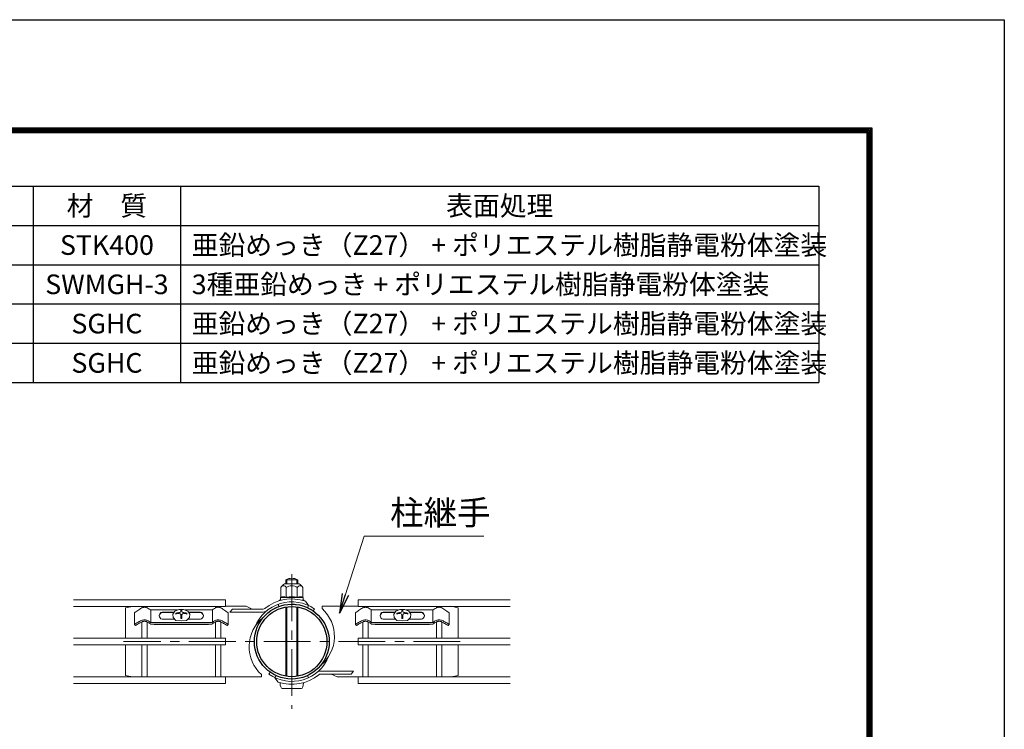
# Model space of a CAD drawing. Units: millimetres. Extents: x 0 to 8400, y 0 to 5940.
# Drawn here: x 6395 to 8400, y 4495 to 5940 of the extents above; entities that cross this region are included whole.
import ezdxf

# ---------------------------------------------------------------- set-up
doc = ezdxf.new("R2010")
doc.units = ezdxf.units.MM
doc.header["$LTSCALE"] = 3
doc.header["$MEASUREMENT"] = 0
doc.linetypes.add('CENTER', pattern=[50.8, 31.75, -6.35, 6.35, -6.35])
for name, color, linetype, lineweight in [('D-BMK', 2, 'CENTER', 13), ('D-MTR-TXT', 7, 'Continuous', 13), ('D-STR-TXT', 7, 'Continuous', 13), ('D-STR2', 7, 'Continuous', 13), ('D-STR3', 3, 'Continuous', 13)]:
    doc.layers.add(name, color=color, linetype=linetype, lineweight=lineweight)
for name, color, linetype in [('D-MTR-FRAM', 7, 'Continuous'), ('D-STR1', 1, 'Continuous'), ('D-TTL', 2, 'Continuous')]:
    doc.layers.add(name, color=color, linetype=linetype)
doc.styles.add('ゴシック', font='txt')
doc.dimstyles.new('STYLE', dxfattribs={"dimscale": 20, "dimtxt": 2.5, "dimasz": 2, "dimexe": 1, "dimexo": 1, "dimgap": 0.8, "dimtad": 1, "dimdsep": 46, "dimtxsty": 'ゴシック', "dimblk": 'OPEN', "dimcen": 1e-08, "dimclrd": 256, "dimclre": 256, "dimclrt": 256, "dimadec": 0, "dimazin": 2, "dimtfac": 1, "dimtmove": 2, "dimatfit": 3, "dimldrblk": 'OPEN', "dimfxl": 0, "dimtolj": 1, "dimtzin": 0, "dimlwd": -1, "dimlwe": -1, "dimarcsym": 0})

# ---------------------------------------------------------------- blocks, each defined once
blk = doc.blocks.new('_Open')
at = {"color": 0, "linetype": 'ByBlock', "lineweight": -2}
for p, q in [((-1, 0.167), (0, 0)), ((-1, -0.167), (0, 0)), ((0, 0), (-1, 0))]:
    blk.add_line(p, q, dxfattribs=at)

msp = doc.modelspace()

# ---------------------------------------------------------------- linework, layer by layer
at = {"layer": 'D-BMK'}
for p, q in [((6948.904, 4810.523), (6948.904, 4536.203)), ((7291.804, 4673.363), (6606.004, 4673.363))]:
    msp.add_line(p, q, dxfattribs=at)
at = {"layer": 'D-MTR-FRAM'}
for p, q in [((5372.393, 5601.051), (8022.393, 5601.051)), ((6422.393, 5601.051), (6422.393, 5201.051)), ((6722.393, 5601.051), (6722.393, 5201.051)), ((8022.393, 5601.051), (8022.393, 5201.051)), ((5372.393, 5521.051), (8022.393, 5521.051)), ((5372.393, 5441.051), (8022.393, 5441.051)), ((5372.393, 5361.051), (8022.393, 5361.051)), ((5372.393, 5281.051), (8022.393, 5281.051)), ((5372.393, 5201.051), (8022.393, 5201.051))]:
    msp.add_line(p, q, dxfattribs=at)
at = {"layer": 'D-STR1'}
for radius in [76.2, 71.4]:
    msp.add_circle((6948.904, 4673.363), radius, dxfattribs=at)
at = {"layer": 'D-STR2'}
for p, q in [((6504.304, 4758.713), (6813.904, 4758.713)), ((6813.904, 4758.713), (6813.904, 4745.213)), ((7393.504, 4758.713), (7083.904, 4758.713)), ((7083.904, 4758.713), (7083.904, 4745.213)), ((6504.304, 4745.213), (6813.904, 4745.213)), ((6643.504, 4742.051), (6643.504, 4745.213)), ((6654.304, 4742.03), (6654.304, 4745.213)), ((6793.504, 4742.03), (6793.504, 4745.213)), ((6804.304, 4742.051), (6804.304, 4745.213)), ((7393.504, 4745.213), (7083.904, 4745.213)), ((7093.504, 4742.051), (7093.504, 4745.213)), ((7104.304, 4742.03), (7104.304, 4745.213)), ((7243.504, 4742.03), (7243.504, 4745.213)), ((7254.304, 4742.051), (7254.304, 4745.213)), ((6643.504, 4680.113), (6643.504, 4713.414)), ((6654.304, 4680.113), (6654.304, 4713.392)), ((6793.504, 4680.113), (6793.504, 4713.392)), ((6804.304, 4680.113), (6804.304, 4713.415)), ((7093.504, 4680.113), (7093.504, 4713.415)), ((7104.304, 4680.113), (7104.304, 4713.392)), ((7243.504, 4680.113), (7243.504, 4713.392)), ((7254.304, 4680.113), (7254.304, 4713.414)), ((6504.304, 4680.113), (6813.904, 4680.113)), ((6813.904, 4680.113), (6813.904, 4666.613)), ((7393.504, 4680.113), (7083.904, 4680.113)), ((7083.904, 4680.113), (7083.904, 4666.613)), ((6504.304, 4666.613), (6813.904, 4666.613)), ((6643.504, 4601.513), (6643.504, 4666.613)), ((6654.304, 4601.513), (6654.304, 4666.613)), ((6793.504, 4601.513), (6793.504, 4666.613)), ((6804.304, 4601.513), (6804.304, 4666.613)), ((7393.504, 4666.613), (7083.904, 4666.613)), ((7093.504, 4601.513), (7093.504, 4666.613)), ((7104.304, 4601.513), (7104.304, 4666.613)), ((7243.504, 4601.513), (7243.504, 4666.613)), ((7254.304, 4601.513), (7254.304, 4666.613)), ((6504.304, 4601.513), (6813.904, 4601.513)), ((6813.904, 4601.513), (6813.904, 4588.013)), ((7393.504, 4601.513), (7083.904, 4601.513)), ((7083.904, 4601.513), (7083.904, 4588.013)), ((6504.304, 4588.013), (6813.904, 4588.013)), ((7393.504, 4588.013), (7083.904, 4588.013))]:
    msp.add_line(p, q, dxfattribs=at)
at = {"layer": 'D-STR3'}
for p, q in [((6936.904, 4791.267), (6936.904, 4799.363)), ((6936.904, 4799.363), (6960.904, 4799.363)), ((6938.935, 4791.267), (6938.935, 4799.363)), ((6958.873, 4791.267), (6958.873, 4799.363)), ((6960.904, 4791.267), (6960.904, 4799.363)), ((6926.387, 4783.75), (6926.387, 4763.661)), ((6933.904, 4791.267), (6963.904, 4791.267)), ((6937.645, 4783.75), (6937.645, 4763.364)), ((6960.162, 4783.75), (6960.162, 4763.364)), ((6971.42, 4783.75), (6971.42, 4763.661)), ((6923.404, 4757.667), (6927.331, 4757.667)), ((6923.404, 4756.542), (6923.404, 4757.667)), ((6925.654, 4763.235), (6925.654, 4758.229)), ((6948.904, 4763.364), (6925.728, 4763.364)), ((6926.387, 4763.661), (6925.876, 4763.524)), ((6927.629, 4757.721), (6925.917, 4757.932)), ((6948.904, 4763.364), (6972.079, 4763.364)), ((6970.179, 4757.721), (6971.89, 4757.932)), ((6970.476, 4757.667), (6974.404, 4757.667)), ((6972.154, 4763.166), (6972.154, 4758.229)), ((6974.404, 4756.542), (6974.404, 4757.667)), ((6976.849, 4755.753), (6983.136, 4746.774)), ((6624.154, 4745.213), (6609.904, 4742.363)), ((6609.904, 4742.363), (6609.904, 4682.363)), ((6661.119, 4737.81), (6716.14, 4737.81)), ((6661.707, 4712.354), (6661.707, 4737.81)), ((6684.867, 4733.675), (6709.58, 4733.675)), ((6684.867, 4732.996), (6709.105, 4732.996)), ((6706.473, 4729.236), (6710.82, 4735.447)), ((6710.82, 4735.447), (6719.028, 4739.093)), ((6719.028, 4739.093), (6728.663, 4739.093)), ((6723.051, 4737.146), (6723.051, 4735.494)), ((6723.051, 4737.146), (6724.757, 4737.146)), ((6723.051, 4737.146), (6724.757, 4737.146)), ((6724.757, 4737.146), (6724.757, 4735.494)), ((6728.663, 4739.093), (6736.871, 4735.447)), ((6731.444, 4737.858), (6786.754, 4737.858)), ((6736.871, 4735.447), (6741.219, 4729.236)), ((6738.111, 4733.675), (6762.943, 4733.675)), ((6738.587, 4732.996), (6762.943, 4732.996)), ((6787.279, 4712.796), (6787.278, 4737.81)), ((6813.904, 4745.363), (6856.168, 4745.363)), ((6822.904, 4733.663), (6827.939, 4739.663)), ((6822.904, 4733.663), (6890.835, 4733.663)), ((6827.939, 4739.663), (6890.835, 4739.663)), ((6856.168, 4745.363), (6868.391, 4739.663)), ((6922.842, 4744.967), (6921.201, 4749.478)), ((6936.904, 4602.978), (6936.904, 4743.747)), ((6938.935, 4602.662), (6938.935, 4744.063)), ((6958.873, 4602.662), (6958.873, 4744.063)), ((6960.904, 4602.978), (6960.904, 4743.747)), ((6981.108, 4742.423), (6983.136, 4746.774)), ((6992.611, 4735.782), (6995.364, 4739.714)), ((7083.904, 4745.363), (7010.561, 4745.363)), ((7010.561, 4740.563), (7010.561, 4745.363)), ((7110.53, 4712.796), (7110.53, 4737.81)), ((7166.365, 4737.858), (7111.054, 4737.858)), ((7159.697, 4733.675), (7134.866, 4733.675)), ((7159.222, 4732.996), (7134.866, 4732.996)), ((7160.938, 4735.447), (7156.59, 4729.236)), ((7169.145, 4739.093), (7160.938, 4735.447)), ((7178.781, 4739.093), (7169.145, 4739.093)), ((7173.051, 4737.146), (7173.051, 4735.494)), ((7174.757, 4737.146), (7173.051, 4737.146)), ((7174.757, 4737.146), (7173.051, 4737.146)), ((7174.757, 4737.146), (7174.757, 4735.494)), ((7186.988, 4735.447), (7178.781, 4739.093)), ((7236.69, 4737.81), (7181.669, 4737.81)), ((7191.336, 4729.236), (7186.988, 4735.447)), ((7212.942, 4733.675), (7188.229, 4733.675)), ((7212.942, 4732.996), (7188.704, 4732.996)), ((7236.102, 4712.354), (7236.102, 4737.81)), ((7287.904, 4742.363), (7272.904, 4745.363)), ((7287.904, 4682.363), (7287.904, 4742.363)), ((6628.656, 4731.754), (6628.656, 4708.563)), ((6786.691, 4712.355), (6661.125, 4712.354)), ((6684.867, 4718.826), (6710.813, 4718.826)), ((6707.273, 4722.3), (6706.473, 4729.236)), ((6712.985, 4716.695), (6707.273, 4722.3)), ((6712.653, 4731.056), (6712.653, 4729.556)), ((6723.846, 4715.657), (6712.985, 4716.695)), ((6723.051, 4726.478), (6723.051, 4720.409)), ((6723.051, 4720.409), (6724.757, 4720.409)), ((6734.706, 4716.695), (6723.846, 4715.657)), ((6724.757, 4726.478), (6724.757, 4720.409)), ((6740.418, 4722.3), (6734.706, 4716.695)), ((6735.156, 4731.056), (6735.156, 4729.556)), ((6736.878, 4718.826), (6762.943, 4718.826)), ((6741.219, 4729.236), (6740.418, 4722.3)), ((6819.154, 4731.754), (6819.154, 4708.563)), ((7078.655, 4731.754), (7078.655, 4708.563)), ((7111.118, 4712.355), (7236.683, 4712.354)), ((7160.931, 4718.826), (7134.866, 4718.826)), ((7156.59, 4729.236), (7157.391, 4722.3)), ((7157.391, 4722.3), (7163.103, 4716.695)), ((7162.653, 4731.056), (7162.653, 4729.556)), ((7163.103, 4716.695), (7173.963, 4715.657)), ((7173.051, 4726.478), (7173.051, 4720.409)), ((7174.757, 4720.409), (7173.051, 4720.409)), ((7173.963, 4715.657), (7184.824, 4716.695)), ((7174.757, 4726.478), (7174.757, 4720.409)), ((7184.824, 4716.695), (7190.536, 4722.3)), ((7185.156, 4731.056), (7185.156, 4729.556)), ((7212.942, 4718.826), (7186.995, 4718.826)), ((7190.536, 4722.3), (7191.336, 4729.236)), ((7269.152, 4731.754), (7269.153, 4708.563)), ((6628.656, 4708.563), (6630.737, 4706.299)), ((6786.528, 4708.961), (6661.283, 4708.96)), ((6668.486, 4708.324), (6668.486, 4708.96)), ((6668.486, 4708.324), (6779.324, 4708.324)), ((6779.324, 4708.324), (6779.324, 4708.961)), ((6819.154, 4708.563), (6817.073, 4706.299)), ((7078.655, 4708.563), (7080.736, 4706.299)), ((7111.281, 4708.961), (7236.526, 4708.96)), ((7118.485, 4708.324), (7118.485, 4708.961)), ((7229.322, 4708.324), (7118.485, 4708.324)), ((7229.322, 4708.324), (7229.322, 4708.96)), ((7269.153, 4708.563), (7267.072, 4706.299)), ((6609.904, 4664.363), (6609.904, 4604.363)), ((7287.904, 4604.363), (7287.904, 4664.363)), ((7074.904, 4613.063), (7006.974, 4613.063)), ((7074.904, 4613.063), (7069.87, 4607.063)), ((6609.904, 4604.363), (6624.154, 4601.513)), ((6813.904, 4601.363), (6887.247, 4601.363)), ((6887.247, 4606.163), (6887.247, 4601.363)), ((6905.198, 4610.943), (6902.445, 4607.011)), ((6916.701, 4604.302), (6914.672, 4599.952)), ((6920.959, 4590.973), (6914.672, 4599.952)), ((6948.904, 4594.613), (6948.904, 4586.363)), ((6981.108, 4604.302), (6983.136, 4599.952)), ((7069.87, 4607.063), (7006.974, 4607.063)), ((7041.641, 4601.363), (7029.417, 4607.063)), ((7083.904, 4601.363), (7041.641, 4601.363)), ((7273.654, 4601.513), (7287.904, 4604.363)), ((6929.404, 4577.963), (6968.404, 4577.963))]:
    msp.add_line(p, q, dxfattribs=at)
for centre, radius, start, end in [((6948.904, 4776.863), 25.5, 61.927513, 118.072487), ((6946.669, 4770.944), 24, 122.134626, 147.683146), ((6932.016, 4780.7), 6.403, 28.453089, 151.546911), ((6948.904, 4766.476), 20.619, 90, 123.093479), ((6948.904, 4766.476), 20.619, 56.906521, 90), ((6965.791, 4780.7), 6.403, 28.453089, 151.546911), ((6951.138, 4770.944), 24, 32.316854, 57.865374), ((6948.904, 4673.363), 81, 55, 158.492723), ((6948.904, 4673.363), 87, 71.264056, 129.239389), ((6925.954, 4763.235), 0.3, 105, 180), ((6925.954, 4758.229), 0.3, 180, 263), ((6932.02, 4748.718), 15.969, 69.373217, 112.775601), ((6927.331, 4754.667), 3, 88.491495, 90), ((6948.904, 4701.095), 63.574, 90, 100.200306), ((6948.904, 4701.095), 63.574, 79.799694, 90), ((6965.788, 4748.718), 15.969, 67.224399, 110.626783), ((6970.476, 4754.667), 3, 90, 91.483757), ((6971.854, 4758.229), 0.3, 277, 0), ((6971.854, 4763.166), 0.3, 0, 67.224399), ((6686.485, 4726.251), 7.599, 102.294317, 257.705683), ((6687.206, 4725.032), 8.301, 106.368174, 176.556175), ((6723.661, 4699.93), 33.016, 95.321807, 109.478019), ((6720.349, 4735.494), 2.703, 275.321807, 359.999961), ((6727.46, 4735.494), 2.703, 179.999693, 264.677847), ((6724.147, 4699.93), 33.016, 70.521635, 84.677847), ((6761.325, 4726.251), 7.599, 282.294317, 77.705683), ((6760.604, 4725.032), 8.301, 3.443825, 73.631826), ((6890.835, 4744.463), 4.8, 270, 309.239389), ((6890.835, 4744.463), 10.8, 270, 309.239389), ((6948.904, 4673.363), 76.2, 55, 136.231071), ((6959.574, 4683.935), 76.2, 309.082189, 48), ((7136.484, 4726.251), 7.599, 102.294317, 257.705683), ((7137.205, 4725.032), 8.301, 106.368174, 176.556175), ((7173.662, 4699.93), 33.016, 95.322153, 109.478365), ((7170.349, 4735.494), 2.703, 275.322153, 0.000307), ((7177.46, 4735.494), 2.703, 180.000039, 264.678193), ((7174.147, 4699.93), 33.016, 70.521981, 84.678193), ((7211.324, 4726.251), 7.599, 282.294317, 77.705683), ((7210.603, 4725.032), 8.301, 3.443825, 73.631826), ((6723.661, 4698.43), 33.016, 100.334329, 109.478019), ((6718.547, 4726.478), 4.504, 359.999948, 100.334329), ((6729.262, 4726.478), 4.504, 79.665325, 179.999706), ((6724.147, 4698.43), 33.016, 70.521635, 79.665325), ((6938.235, 4662.79), 76.2, 129.082189, 228), ((7173.662, 4698.43), 33.016, 100.334675, 109.478365), ((7168.547, 4726.478), 4.504, 0.000294, 100.334675), ((7179.262, 4726.478), 4.504, 79.665671, 180.000052), ((7174.147, 4698.43), 33.016, 70.521981, 79.665671), ((6612.904, 4682.363), 3, 180, 228.590378), ((7284.904, 4682.363), 3, 311.409622, 0), ((6612.904, 4664.363), 3, 131.409622, 180), ((7284.904, 4664.363), 3, 0, 48.590378), ((6948.904, 4673.363), 81, 235, 338.492723), ((7006.974, 4602.263), 10.8, 90, 129.239389), ((6948.904, 4673.363), 87, 251.264056, 309.239389), ((7006.974, 4602.263), 4.8, 90, 129.239389)]:
    msp.add_arc(centre, radius, start, end, dxfattribs=at)
msp.add_ellipse((6929.404, 4592.363), major_axis=(0, 14.4), ratio=0.3125, start_param=1.75560439, end_param=3.14159265, dxfattribs=at)
at = {"layer": 'D-STR3', "extrusion": (0, 0, -1)}
msp.add_ellipse((6968.404, 4592.363), major_axis=(0, 14.4), ratio=0.3125, start_param=1.75560439, end_param=3.14159265, dxfattribs=at)
at = {"layer": 'D-STR3'}
for points in [[(6628.656, 4731.755), (6631.547, 4734.364), (6635.021, 4736.997), (6639.147, 4739.76), (6642.847, 4741.758), (6645.847, 4742.857), (6648.905, 4743.326)], [(6819.154, 4731.755), (6816.263, 4734.364), (6812.789, 4736.997), (6808.663, 4739.76), (6804.963, 4741.758), (6801.963, 4742.857), (6798.905, 4743.326)], [(7078.655, 4731.755), (7081.546, 4734.364), (7085.019, 4736.997), (7089.146, 4739.76), (7092.846, 4741.758), (7095.846, 4742.857), (7098.904, 4743.326)], [(7269.153, 4731.755), (7266.262, 4734.364), (7262.788, 4736.997), (7258.662, 4739.76), (7254.962, 4741.758), (7251.962, 4742.857), (7248.903, 4743.326)], [(6628.656, 4708.563), (6631.416, 4710.241), (6635.09, 4712.373), (6638.927, 4714.492), (6642.847, 4716.302), (6645.847, 4717.401), (6648.905, 4717.87)], [(6630.737, 4706.299), (6632.793, 4707.687), (6635.738, 4709.432), (6639.632, 4711.598), (6643.26, 4713.305), (6646.744, 4714.563), (6648.905, 4714.798)], [(6819.154, 4708.563), (6816.394, 4710.241), (6812.72, 4712.373), (6808.883, 4714.492), (6804.963, 4716.302), (6801.963, 4717.401), (6798.905, 4717.87)], [(6817.073, 4706.299), (6815.017, 4707.687), (6812.072, 4709.433), (6808.178, 4711.598), (6804.55, 4713.305), (6801.066, 4714.563), (6798.905, 4714.798)], [(7078.655, 4708.563), (7081.415, 4710.241), (7085.089, 4712.373), (7088.926, 4714.492), (7092.846, 4716.302), (7095.846, 4717.401), (7098.904, 4717.87)], [(7080.736, 4706.299), (7082.791, 4707.687), (7085.737, 4709.433), (7089.631, 4711.598), (7093.258, 4713.305), (7096.742, 4714.563), (7098.904, 4714.798)], [(7269.153, 4708.563), (7266.393, 4710.241), (7262.718, 4712.373), (7258.882, 4714.492), (7254.961, 4716.302), (7251.962, 4717.401), (7248.903, 4717.87)], [(7267.072, 4706.299), (7265.016, 4707.687), (7262.07, 4709.432), (7258.177, 4711.598), (7254.549, 4713.305), (7251.065, 4714.563), (7248.903, 4714.798)]]:
    msp.add_spline(points, degree=3, dxfattribs=at)
for points, knots in [([(6661.119, 4737.81), (6659.037, 4739.379), (6657.238, 4740.466), (6655.296, 4741.662), (6652.503, 4742.779), (6650.054, 4743.362), (6648.905, 4743.326)], [14.48709438, 14.48709438, 14.48709438, 14.48709438, 15.61937124, 23.90886724, 29.58811643, 35.31595991, 35.31595991, 35.31595991, 35.31595991]), ([(6786.754, 4737.858), (6788.777, 4739.382), (6790.574, 4740.467), (6792.514, 4741.662), (6795.307, 4742.779), (6797.756, 4743.362), (6798.905, 4743.326)], [14.4986946, 14.4986946, 14.4986946, 14.4986946, 15.61937124, 23.90886724, 29.58811643, 35.31595991, 35.31595991, 35.31595991, 35.31595991]), ([(7111.054, 4737.858), (7109.032, 4739.382), (7107.235, 4740.467), (7105.295, 4741.662), (7102.502, 4742.779), (7100.053, 4743.362), (7098.904, 4743.326)], [14.4986946, 14.4986946, 14.4986946, 14.4986946, 15.61937124, 23.90886724, 29.58811643, 35.31595991, 35.31595991, 35.31595991, 35.31595991]), ([(7236.69, 4737.81), (7238.771, 4739.379), (7240.571, 4740.466), (7242.512, 4741.662), (7245.306, 4742.779), (7247.755, 4743.362), (7248.903, 4743.326)], [14.48709438, 14.48709438, 14.48709438, 14.48709438, 15.61937124, 23.90886724, 29.58811643, 35.31595991, 35.31595991, 35.31595991, 35.31595991]), ([(6661.119, 4712.354), (6659.037, 4713.923), (6657.238, 4715.01), (6655.296, 4716.206), (6652.503, 4717.323), (6650.054, 4717.906), (6648.905, 4717.87)], [14.48709438, 14.48709438, 14.48709438, 14.48709438, 15.61937124, 23.90886724, 29.58811643, 35.31595991, 35.31595991, 35.31595991, 35.31595991]), ([(6661.283, 4708.96), (6661.1, 4709.132), (6660.386, 4709.875), (6658.246, 4711.446), (6654.657, 4713.261), (6651.599, 4714.622), (6649.633, 4714.751), (6648.905, 4714.798)], [8.26095709, 8.26095709, 8.26095709, 8.26095709, 9.84070216, 17.26680404, 23.94855046, 30.12198354, 33.74613616, 33.74613616, 33.74613616, 33.74613616]), ([(6786.527, 4708.96), (6786.71, 4709.132), (6787.424, 4709.875), (6789.564, 4711.446), (6793.153, 4713.261), (6796.211, 4714.623), (6798.177, 4714.751), (6798.905, 4714.798)], [8.26095709, 8.26095709, 8.26095709, 8.26095709, 9.84070216, 17.26680404, 23.94855046, 30.12198354, 33.74613616, 33.74613616, 33.74613616, 33.74613616]), ([(6786.691, 4712.354), (6788.773, 4713.923), (6790.572, 4715.01), (6792.514, 4716.206), (6795.307, 4717.323), (6797.756, 4717.906), (6798.905, 4717.87)], [14.48709438, 14.48709438, 14.48709438, 14.48709438, 15.61937124, 23.90886724, 29.58811643, 35.31595991, 35.31595991, 35.31595991, 35.31595991]), ([(7111.118, 4712.354), (7109.036, 4713.923), (7107.236, 4715.01), (7105.295, 4716.206), (7102.502, 4717.323), (7100.053, 4717.906), (7098.904, 4717.87)], [14.48709438, 14.48709438, 14.48709438, 14.48709438, 15.61937124, 23.90886724, 29.58811643, 35.31595991, 35.31595991, 35.31595991, 35.31595991]), ([(7111.281, 4708.96), (7111.099, 4709.132), (7110.385, 4709.875), (7108.245, 4711.446), (7104.656, 4713.261), (7101.598, 4714.623), (7099.631, 4714.751), (7098.904, 4714.798)], [8.26095709, 8.26095709, 8.26095709, 8.26095709, 9.84070216, 17.26680404, 23.94855046, 30.12198354, 33.74613616, 33.74613616, 33.74613616, 33.74613616]), ([(7236.526, 4708.96), (7236.709, 4709.132), (7237.422, 4709.875), (7239.563, 4711.446), (7243.152, 4713.261), (7246.21, 4714.622), (7248.176, 4714.751), (7248.903, 4714.798)], [8.26095709, 8.26095709, 8.26095709, 8.26095709, 9.84070216, 17.26680404, 23.94855046, 30.12198354, 33.74613616, 33.74613616, 33.74613616, 33.74613616]), ([(7236.69, 4712.354), (7238.771, 4713.923), (7240.571, 4715.01), (7242.512, 4716.206), (7245.306, 4717.323), (7247.755, 4717.906), (7248.903, 4717.87)], [14.48709438, 14.48709438, 14.48709438, 14.48709438, 15.61937124, 23.90886724, 29.58811643, 35.31595991, 35.31595991, 35.31595991, 35.31595991])]:
    msp.add_open_spline(points, degree=3, knots=knots, dxfattribs=at)
for points in [[(6669.154, 4737.81), (6669.154, 4737.81), (6669.154, 4737.81), (6669.154, 4737.81)], [(7228.654, 4737.81), (7228.654, 4737.81), (7228.655, 4737.81), (7228.655, 4737.81)]]:
    msp.add_open_spline(points, degree=3, dxfattribs=at)
at = {"layer": 'D-TTL'}
msp.add_lwpolyline([(0, 5940), (8400, 5940), (8400, 0), (0, 0)], close=True, dxfattribs=at)
at = {"layer": 'D-TTL', "color": 7}
for points in [[(270, 5720), (8130, 5720), (8130, 220), (270, 220)], [(272.5, 5717.5), (8127.5, 5717.5), (8127.5, 222.5), (272.5, 222.5)], [(275, 5715), (8125, 5715), (8125, 225), (275, 225)], [(277.5, 5712.5), (8122.5, 5712.5), (8122.5, 227.5), (277.5, 227.5)], [(280, 5710), (8120, 5710), (8120, 230), (280, 230)]]:
    msp.add_lwpolyline(points, close=True, dxfattribs=at)

# ---------------------------------------------------------------- texts
at = {"layer": 'D-MTR-TXT', "char_height": 40}
for s, insert, width, attachment_point in [('{\\fＭＳ Ｐゴシック|b0|i0|c128;材\u3000質', (6572.393, 5561.051), 298.2, 5), ('{\\fＭＳ Ｐゴシック|b0|i0|c128;表面処理', (7372.393, 5561.051), 1298.2, 5), ('{\\fＭＳ Ｐゴシック|b0|i0|c128;STK400', (6572.393, 5481.051), 298.2, 5), ('{\\fＭＳ Ｐゴシック|b0|i0|c128;亜鉛めっき（Z27） + ポリエステル樹脂静電粉体塗装', (6745.119, 5481.051), 1298.2, 4), ('{\\fＭＳ Ｐゴシック|b0|i0|c128;SWMGH-3', (6572.393, 5401.051), 298.2, 5), ('{\\fＭＳ Ｐゴシック|b0|i0|c128;3種亜鉛めっき + ポリエステル樹脂静電粉体塗装', (6745.119, 5401.051), 1298.2, 4), ('{\\fＭＳ Ｐゴシック|b0|i0|c128;SGHC', (6572.393, 5321.051), 298.2, 5), ('{\\fＭＳ Ｐゴシック|b0|i0|c128;亜鉛めっき（Z27） + ポリエステル樹脂静電粉体塗装', (6745.12, 5321.051), 1298.2, 4), ('{\\fＭＳ Ｐゴシック|b0|i0|c128;SGHC', (6572.393, 5241.051), 298.2, 5), ('{\\fＭＳ Ｐゴシック|b0|i0|c128;亜鉛めっき（Z27） + ポリエステル樹脂静電粉体塗装', (6745.12, 5241.051), 1298.2, 4)]:
    msp.add_mtext(s, dxfattribs=dict(at, insert=insert, width=width, attachment_point=attachment_point))
at = {"layer": 'D-STR-TXT', "style": 'ゴシック'}
msp.add_text('柱継手', height=50, dxfattribs=at).set_placement((7149.107, 4911.005))

# ---------------------------------------------------------------- leaders
at = {"layer": 'D-STR-TXT'}
msp.add_leader([(7045.899, 4731.575), (7096.152, 4887.899), (7339.716, 4887.899)], dimstyle='STYLE', override={"dimgap": 0.8, "dimtad": 1}, dxfattribs=at)

doc.saveas('drawing.dxf')
